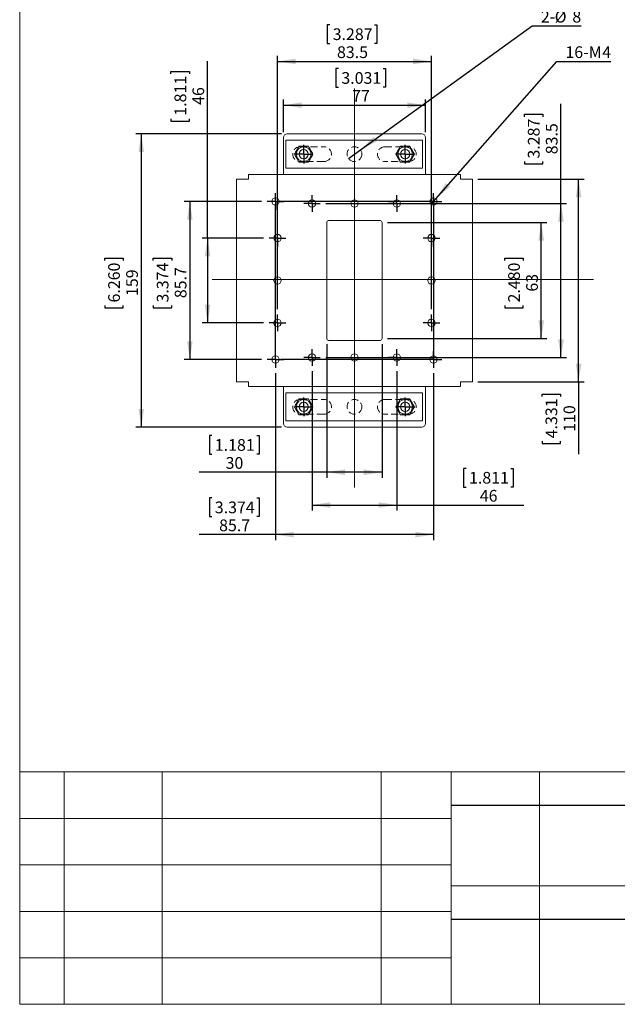
# Model space of a CAD drawing. Units: millimetres. Extents: x 21 to 201, y 9 to 287.
# Drawn here: x 21 to 129, y 9 to 187 of the extents above; entities that cross this region are included whole.
import ezdxf

# ---------------------------------------------------------------- set-up
doc = ezdxf.new("R2010")
doc.units = ezdxf.units.MM
doc.linetypes.add('HIDDEN', pattern=[1.905, 1.27, -0.635])
doc.layers.add('WAKU', color=7, linetype='Continuous')
doc.styles.add('SLDTEXTSTYLE2', font='TXT', dxfattribs={"width": 0.75, "bigfont": 'bigfont'})
doc.dimstyles.new('SLDDIMSTYLE0', dxfattribs={"dimtxt": 2.116667, "dimasz": 3.302, "dimexe": 0, "dimexo": 0.0625, "dimgap": 0.529167, "dimtad": 1, "dimlfac": 3, "dimrnd": 1e-09, "dimzin": 12, "dimdsep": 46, "dimtxsty": 'SLDTEXTSTYLE2', "dimsah": 1, "dimcen": 0.09, "dimadec": 0, "dimazin": 3, "dimtfac": 1, "dimtofl": 0, "dimtmove": 0, "dimatfit": 3, "dimfxl": 1, "dimfrac": 2, "dimtolj": 1, "dimtzin": 12, "dimarcsym": 0})
doc.dimstyles.new('SLDDIMSTYLE1', dxfattribs={"dimtxt": 2.116667, "dimasz": 3.302, "dimexe": 0, "dimexo": 0.0625, "dimgap": 0.529167, "dimtad": 1, "dimdec": 1, "dimlfac": 3, "dimrnd": 1e-09, "dimzin": 12, "dimdsep": 46, "dimtxsty": 'SLDTEXTSTYLE2', "dimsah": 1, "dimcen": 0.09, "dimadec": 0, "dimazin": 3, "dimtfac": 1, "dimtdec": 1, "dimtofl": 0, "dimtmove": 0, "dimatfit": 3, "dimfxl": 1, "dimfrac": 2, "dimtolj": 1, "dimtzin": 12, "dimarcsym": 0})
doc.dimstyles.new('SLDDIMSTYLE2', dxfattribs={"dimtxt": 2.116667, "dimasz": 3.302, "dimexe": 0, "dimexo": 0.0625, "dimgap": 0.529167, "dimtad": 1, "dimdec": 1, "dimlfac": 3, "dimrnd": 1e-09, "dimzin": 12, "dimdsep": 46, "dimtxsty": 'SLDTEXTSTYLE2', "dimsah": 1, "dimcen": 0.09, "dimadec": 0, "dimazin": 3, "dimtfac": 1, "dimtofl": 0, "dimtmove": 0, "dimatfit": 3, "dimfxl": 1, "dimfrac": 2, "dimtolj": 1, "dimtzin": 12, "dimarcsym": 0})
doc.dimstyles.new('SLDDIMSTYLE3', dxfattribs={"dimtxt": 2.116667, "dimasz": 3.302, "dimexe": 0, "dimexo": 0.0625, "dimgap": 0.529167, "dimtad": 0, "dimtih": 1, "dimtoh": 1, "dimlfac": 3, "dimrnd": 1e-09, "dimzin": 12, "dimdsep": 46, "dimtxsty": 'SLDTEXTSTYLE2', "dimblk1": 'NONE', "dimsah": 1, "dimcen": 0, "dimadec": 0, "dimazin": 3, "dimtfac": 1, "dimtmove": 0, "dimatfit": 3, "dimldrblk": 'NONE', "dimfxl": 1, "dimfrac": 2, "dimtolj": 1, "dimtzin": 12, "dimarcsym": 0})
doc.dimstyles.new('SLDDIMSTYLE4', dxfattribs={"dimtxt": 2.116667, "dimasz": 3.302, "dimexe": 0, "dimexo": 0.0625, "dimgap": 0.529167, "dimtad": 0, "dimtih": 1, "dimtoh": 1, "dimlfac": 3, "dimrnd": 1e-09, "dimzin": 12, "dimdsep": 46, "dimtxsty": 'SLDTEXTSTYLE2', "dimblk1": 'NONE', "dimsah": 1, "dimcen": 0, "dimadec": 0, "dimazin": 3, "dimtfac": 1, "dimtmove": 0, "dimatfit": 3, "dimldrblk": 'NONE', "dimfxl": 1, "dimfrac": 2, "dimtolj": 1, "dimtzin": 12, "dimarcsym": 0})

# ---------------------------------------------------------------- blocks, each defined once
blk = doc.blocks.new('_D')
at = {"layer": 'WAKU'}
for p, q in [((87.24, 150.16), (116.02, 150.16)), ((115.02, 129.16), (115.02, 150.16)), ((108.41, 143.25), (108.41, 143.68)), ((108.41, 143.68), (111.77, 143.68)), ((111.77, 143.68), (111.77, 143.25)), ((108.41, 135.15), (108.41, 134.72)), ((108.41, 134.72), (111.77, 134.72)), ((111.77, 134.72), (111.77, 135.15)), ((87.24, 129.16), (116.02, 129.16))]:
    blk.add_line(p, q, dxfattribs=at)
for points in [[(115.02, 150.16), (114.51, 146.86), (115.53, 146.86)], [(115.02, 129.16), (115.53, 132.46), (114.51, 132.46)]]:
    blk.add_solid(points, dxfattribs=at)
at = {"layer": 'WAKU', "char_height": 2.117, "attachment_point": 1, "rotation": 90, "style": 'SLDTEXTSTYLE2'}
for s, insert in [('2.480', (109.04, 135.68)), ('63', (112.29, 137.64))]:
    blk.add_mtext(s, dxfattribs=dict(at, insert=insert))
blk = doc.blocks.new('_D_1')
at = {"layer": 'WAKU'}
for p, q in [((76.24, 128.16), (76.24, 104.01)), ((86.24, 128.16), (86.24, 104.01)), ((55.46, 111.62), (55.03, 111.62)), ((55.03, 111.62), (55.03, 108.26)), ((63.57, 111.62), (64, 111.62)), ((64, 111.62), (64, 108.26)), ((55.03, 108.26), (55.46, 108.26)), ((64, 108.26), (63.57, 108.26)), ((76.24, 105.01), (53.15, 105.01)), ((86.24, 105.01), (76.24, 105.01))]:
    blk.add_line(p, q, dxfattribs=at)
for points in [[(76.24, 105.01), (79.55, 104.5), (79.55, 105.52)], [(86.24, 105.01), (82.94, 105.52), (82.94, 104.5)]]:
    blk.add_solid(points, dxfattribs=at)
at = {"layer": 'WAKU', "char_height": 2.117, "attachment_point": 1, "style": 'SLDTEXTSTYLE2'}
for s, insert in [('1.181', (56, 110.99)), ('30', (57.95, 107.74))]:
    blk.add_mtext(s, dxfattribs=dict(at, insert=insert))
blk = doc.blocks.new('_D_2')
at = {"layer": 'WAKU'}
for p, q in [((103.58, 157.99), (122.77, 157.99)), ((121.77, 121.33), (121.77, 157.99)), ((103.58, 121.33), (122.77, 121.33)), ((121.77, 121.33), (121.77, 108.28)), ((115.16, 118.7), (115.16, 119.13)), ((115.16, 119.13), (118.52, 119.13)), ((118.52, 119.13), (118.52, 118.7)), ((115.16, 110.59), (115.16, 110.17)), ((118.52, 110.17), (118.52, 110.59)), ((115.16, 110.17), (118.52, 110.17))]:
    blk.add_line(p, q, dxfattribs=at)
for points in [[(121.77, 157.99), (121.27, 154.69), (122.28, 154.69)], [(121.77, 121.33), (122.28, 124.63), (121.27, 124.63)]]:
    blk.add_solid(points, dxfattribs=at)
at = {"layer": 'WAKU', "char_height": 2.117, "attachment_point": 1, "rotation": 90, "style": 'SLDTEXTSTYLE2'}
for s, insert in [('4.331', (115.79, 111.13)), ('110', (119.05, 112.3))]:
    blk.add_mtext(s, dxfattribs=dict(at, insert=insert))
blk = doc.blocks.new('_D_3')
at = {"layer": 'WAKU'}
for p, q in [((68.08, 166.16), (41.71, 166.16)), ((42.71, 166.16), (42.71, 113.16)), ((36.09, 143.25), (36.09, 143.68)), ((36.09, 143.68), (39.45, 143.68)), ((39.45, 143.68), (39.45, 143.25)), ((36.09, 135.15), (36.09, 134.72)), ((36.09, 134.72), (39.45, 134.72)), ((39.45, 134.72), (39.45, 135.15)), ((68.08, 113.16), (41.71, 113.16))]:
    blk.add_line(p, q, dxfattribs=at)
for points in [[(42.71, 166.16), (42.2, 162.86), (43.21, 162.86)], [(42.71, 113.16), (43.21, 116.46), (42.2, 116.46)]]:
    blk.add_solid(points, dxfattribs=at)
at = {"layer": 'WAKU', "char_height": 2.117, "attachment_point": 1, "rotation": 90, "style": 'SLDTEXTSTYLE2'}
for s, insert in [('6.260', (36.73, 135.68)), ('159', (39.98, 136.85))]:
    blk.add_mtext(s, dxfattribs=dict(at, insert=insert))
blk = doc.blocks.new('_D_4')
at = {"layer": 'WAKU'}
for p, q in [((66.96, 122.88), (66.96, 92.73)), ((95.53, 122.88), (95.53, 92.73)), ((55.46, 100.35), (55.03, 100.35)), ((55.03, 100.35), (55.03, 96.98)), ((63.57, 100.35), (64, 100.35)), ((64, 100.35), (64, 96.98)), ((55.03, 96.98), (55.46, 96.98)), ((64, 96.98), (63.57, 96.98)), ((66.96, 93.73), (53.15, 93.73)), ((95.53, 93.73), (66.96, 93.73))]:
    blk.add_line(p, q, dxfattribs=at)
for points in [[(66.96, 93.73), (70.26, 93.22), (70.26, 94.24)], [(95.53, 93.73), (92.23, 94.24), (92.23, 93.22)]]:
    blk.add_solid(points, dxfattribs=at)
at = {"layer": 'WAKU', "char_height": 2.117, "attachment_point": 1, "style": 'SLDTEXTSTYLE2'}
for s, insert in [('3.374', (56, 99.71)), ('85.7', (56.78, 96.46))]:
    blk.add_mtext(s, dxfattribs=dict(at, insert=insert))
blk = doc.blocks.new('_D_5')
at = {"layer": 'WAKU'}
for p, q in [((73.58, 123.24), (73.58, 98.08)), ((88.91, 123.24), (88.91, 98.08)), ((101.42, 105.69), (100.99, 105.69)), ((100.99, 105.69), (100.99, 102.33)), ((109.53, 105.69), (109.96, 105.69)), ((109.96, 105.69), (109.96, 102.33)), ((100.99, 102.33), (101.42, 102.33)), ((109.96, 102.33), (109.53, 102.33)), ((73.58, 99.08), (88.91, 99.08)), ((88.91, 99.08), (111.84, 99.08))]:
    blk.add_line(p, q, dxfattribs=at)
for points in [[(73.58, 99.08), (76.88, 98.57), (76.88, 99.59)], [(88.91, 99.08), (85.61, 99.59), (85.61, 98.57)]]:
    blk.add_solid(points, dxfattribs=at)
at = {"layer": 'WAKU', "char_height": 2.117, "attachment_point": 1, "style": 'SLDTEXTSTYLE2'}
for s, insert in [('1.811', (101.96, 105.06)), ('46', (103.91, 101.81))]:
    blk.add_mtext(s, dxfattribs=dict(at, insert=insert))
blk = doc.blocks.new('_D_6')
at = {"layer": 'WAKU'}
for p, q in [((54.69, 147.33), (54.69, 179.32)), ((48.07, 177.01), (48.07, 177.44)), ((48.07, 177.44), (51.44, 177.44)), ((51.44, 177.44), (51.44, 177.01)), ((48.07, 168.9), (48.07, 168.47)), ((48.07, 168.47), (51.44, 168.47)), ((51.44, 168.47), (51.44, 168.9)), ((64.83, 147.33), (53.69, 147.33)), ((54.69, 147.33), (54.69, 131.99)), ((64.83, 131.99), (53.69, 131.99))]:
    blk.add_line(p, q, dxfattribs=at)
for points in [[(54.69, 147.33), (54.18, 144.02), (55.2, 144.02)], [(54.69, 131.99), (55.2, 135.29), (54.18, 135.29)]]:
    blk.add_solid(points, dxfattribs=at)
at = {"layer": 'WAKU', "char_height": 2.117, "attachment_point": 1, "rotation": 90, "style": 'SLDTEXTSTYLE2'}
for s, insert in [('1.811', (48.71, 169.44)), ('46', (51.96, 171.39))]:
    blk.add_mtext(s, dxfattribs=dict(at, insert=insert))
blk = doc.blocks.new('_D_7')
at = {"layer": 'WAKU'}
for p, q in [((64.46, 153.94), (50.49, 153.94)), ((51.49, 153.94), (51.49, 125.38)), ((44.87, 143.25), (44.87, 143.68)), ((44.87, 143.68), (48.23, 143.68)), ((48.23, 143.68), (48.23, 143.25)), ((44.87, 135.15), (44.87, 134.72)), ((44.87, 134.72), (48.23, 134.72)), ((48.23, 134.72), (48.23, 135.15)), ((64.46, 125.38), (50.49, 125.38))]:
    blk.add_line(p, q, dxfattribs=at)
for points in [[(51.49, 153.94), (50.98, 150.64), (51.99, 150.64)], [(51.49, 125.38), (51.99, 128.68), (50.98, 128.68)]]:
    blk.add_solid(points, dxfattribs=at)
at = {"layer": 'WAKU', "char_height": 2.117, "attachment_point": 1, "rotation": 90, "style": 'SLDTEXTSTYLE2'}
for s, insert in [('3.374', (45.51, 135.68)), ('85.7', (48.76, 136.46))]:
    blk.add_mtext(s, dxfattribs=dict(at, insert=insert))
blk = doc.blocks.new('_D_8')
at = {"layer": 'WAKU'}
for p, q in [((118.58, 153.58), (118.58, 171.57)), ((111.96, 169.26), (111.96, 169.69)), ((111.96, 169.69), (115.33, 169.69)), ((115.33, 169.69), (115.33, 169.26)), ((111.96, 161.15), (111.96, 160.72)), ((111.96, 160.72), (115.33, 160.72)), ((115.33, 160.72), (115.33, 161.15)), ((76.08, 153.58), (119.58, 153.58)), ((118.58, 125.74), (118.58, 153.58)), ((76.08, 125.74), (119.58, 125.74))]:
    blk.add_line(p, q, dxfattribs=at)
for points in [[(118.58, 153.58), (118.07, 150.27), (119.09, 150.27)], [(118.58, 125.74), (119.09, 129.04), (118.07, 129.04)]]:
    blk.add_solid(points, dxfattribs=at)
at = {"layer": 'WAKU', "char_height": 2.117, "attachment_point": 1, "rotation": 90, "style": 'SLDTEXTSTYLE2'}
for s, insert in [('3.287', (112.6, 161.69)), ('83.5', (115.85, 162.47))]:
    blk.add_mtext(s, dxfattribs=dict(at, insert=insert))
blk = doc.blocks.new('_D_9')
at = {"layer": 'WAKU'}
for p, q in [((76.77, 185.86), (76.34, 185.86)), ((76.34, 185.86), (76.34, 182.5)), ((84.88, 185.86), (85.31, 185.86)), ((85.31, 185.86), (85.31, 182.5)), ((76.34, 182.5), (76.77, 182.5)), ((85.31, 182.5), (84.88, 182.5)), ((67.33, 134.49), (67.33, 180.25)), ((95.16, 134.49), (95.16, 180.25)), ((67.33, 179.25), (95.16, 179.25))]:
    blk.add_line(p, q, dxfattribs=at)
for points in [[(67.33, 179.25), (70.63, 178.74), (70.63, 179.76)], [(95.16, 179.25), (91.86, 179.76), (91.86, 178.74)]]:
    blk.add_solid(points, dxfattribs=at)
at = {"layer": 'WAKU', "char_height": 2.117, "attachment_point": 1, "style": 'SLDTEXTSTYLE2'}
for s, insert in [('3.287', (77.31, 185.23)), ('83.5', (78.09, 181.98))]:
    blk.add_mtext(s, dxfattribs=dict(at, insert=insert))
blk = doc.blocks.new('_D_10')
at = {"layer": 'WAKU'}
for p, q in [((95.97, 154.44), (117.81, 179.25)), ((117.81, 179.25), (127.62, 179.25)), ((95.09, 153.44), (95.97, 154.44))]:
    blk.add_line(p, q, dxfattribs=at)
blk.add_solid([(95.97, 154.44), (98.53, 156.59), (97.77, 157.26)], dxfattribs=at)
at = {"layer": 'WAKU', "attachment_point": 1, "style": 'SLDTEXTSTYLE2'}
for s, insert, char_height in [('16-M', (119.39, 181.98), 2.117), ('4', (126.05, 181.98), 2.12)]:
    blk.add_mtext(s, dxfattribs=dict(at, insert=insert, char_height=char_height))
blk = doc.blocks.new('_NONE')
blk = doc.blocks.new('_D_11')
at = {"layer": 'WAKU'}
for p, q in [((78.34, 177.95), (77.91, 177.95)), ((77.91, 177.95), (77.91, 174.59)), ((86.45, 177.95), (86.88, 177.95)), ((86.88, 177.95), (86.88, 174.59)), ((77.91, 174.59), (78.34, 174.59)), ((86.88, 174.59), (86.45, 174.59)), ((68.41, 166.49), (68.41, 172.34)), ((68.41, 171.34), (94.08, 171.34)), ((94.08, 166.49), (94.08, 172.34))]:
    blk.add_line(p, q, dxfattribs=at)
for points in [[(68.41, 171.34), (71.71, 170.83), (71.71, 171.85)], [(94.08, 171.34), (90.78, 171.85), (90.78, 170.83)]]:
    blk.add_solid(points, dxfattribs=at)
at = {"layer": 'WAKU', "char_height": 2.117, "attachment_point": 1, "style": 'SLDTEXTSTYLE2'}
for s, insert in [('3.031', (78.88, 177.32)), ('77', (80.83, 174.07))]:
    blk.add_mtext(s, dxfattribs=dict(at, insert=insert))
blk = doc.blocks.new('_D_12')
at = {"layer": 'WAKU'}
for p, q in [((82.33, 163.27), (113.36, 185.68)), ((113.36, 185.68), (122.21, 185.68)), ((80.16, 161.71), (82.33, 163.27))]:
    blk.add_line(p, q, dxfattribs=at)
blk.add_solid([(82.33, 163.27), (85.3, 164.79), (84.71, 165.62)], dxfattribs=at)
at = {"layer": 'WAKU', "attachment_point": 1, "style": 'SLDTEXTSTYLE2'}
for s, insert, char_height in [('2-', (114.95, 188.4), 2.117), ('%%c', (117.45, 188.4), 2.117), ('8', (120.64, 188.4), 2.12)]:
    blk.add_mtext(s, dxfattribs=dict(at, insert=insert, char_height=char_height))
blk = doc.blocks.new('SW_CENTERMARKSYMBOL_0')
at = {"layer": 'WAKU', "color": 0}
for p, q in [((-0.83, 0), (-1.67, 0)), ((0, 0), (-0.83, 0)), ((0, 0), (-0.83, 0)), ((0, 0), (-0.83, 0)), ((0, 0), (-0.83, 0)), ((0, 0), (-0.83, 0)), ((0, 0), (-0.83, 0)), ((0, 0), (-0.83, 0)), ((0, 0), (-0.83, 0)), ((0, 0), (-0.83, 0)), ((0, 0), (-0.83, 0)), ((0, 0), (-0.83, 0)), ((0, 0), (-0.83, 0)), ((0, 0.83), (0, 1.67)), ((0, 0), (0, 0.83)), ((0, 0), (0, 0.83)), ((0, 0), (0, 0.83)), ((0, 0), (0, 0.83)), ((0, 0), (0, 0.83)), ((0, 0), (0, 0.83)), ((0, 0), (0, 0.83)), ((0, 0), (0, 0.83)), ((0, 0), (0, 0.83)), ((0, 0), (0, 0.83)), ((0, 0), (0, 0.83)), ((0, 0), (0, 0.83)), ((0, 0), (0, -0.83)), ((0, 0), (0.83, 0)), ((0, 0), (0, -0.83)), ((0, 0), (0.83, 0)), ((0, 0), (0, -0.83)), ((0, 0), (0.83, 0)), ((0, 0), (0, -0.83)), ((0, 0), (0.83, 0)), ((0, 0), (0, -0.83)), ((0, 0), (0.83, 0)), ((0, 0), (0, -0.83)), ((0, 0), (0.83, 0)), ((0, 0), (0, -0.83)), ((0, 0), (0.83, 0)), ((0, 0), (0, -0.83)), ((0, 0), (0.83, 0)), ((0, 0), (0, -0.83)), ((0, 0), (0.83, 0)), ((0, 0), (0, -0.83)), ((0, 0), (0.83, 0)), ((0, 0), (0, -0.83)), ((0, 0), (0.83, 0)), ((0, 0), (0, -0.83)), ((0, 0), (0.83, 0)), ((0.83, 0), (1.67, 0)), ((0, -0.83), (0, -1.67))]:
    blk.add_line(p, q, dxfattribs=at)
blk = doc.blocks.new('SW_CENTERMARKSYMBOL_1')
at = {"layer": 'WAKU', "color": 0}
for p, q in [((-0.83, 0), (-1.67, 0)), ((0, 0), (-0.83, 0)), ((0, 0), (-0.83, 0)), ((0, 0), (-0.83, 0)), ((0, 0), (-0.83, 0)), ((0, 0), (-0.83, 0)), ((0, 0), (-0.83, 0)), ((0, 0), (-0.83, 0)), ((0, 0), (-0.83, 0)), ((0, 0), (-0.83, 0)), ((0, 0), (-0.83, 0)), ((0, 0), (-0.83, 0)), ((0, 0), (-0.83, 0)), ((0, 0.83), (0, 1.67)), ((0, 0), (0, 0.83)), ((0, 0), (0, 0.83)), ((0, 0), (0, 0.83)), ((0, 0), (0, 0.83)), ((0, 0), (0, 0.83)), ((0, 0), (0, 0.83)), ((0, 0), (0, 0.83)), ((0, 0), (0, 0.83)), ((0, 0), (0, 0.83)), ((0, 0), (0, 0.83)), ((0, 0), (0, 0.83)), ((0, 0), (0, 0.83)), ((0, 0), (0, -0.83)), ((0, 0), (0.83, 0)), ((0, 0), (0, -0.83)), ((0, 0), (0.83, 0)), ((0, 0), (0, -0.83)), ((0, 0), (0.83, 0)), ((0, 0), (0, -0.83)), ((0, 0), (0.83, 0)), ((0, 0), (0, -0.83)), ((0, 0), (0.83, 0)), ((0, 0), (0, -0.83)), ((0, 0), (0.83, 0)), ((0, 0), (0, -0.83)), ((0, 0), (0.83, 0)), ((0, 0), (0, -0.83)), ((0, 0), (0.83, 0)), ((0, 0), (0, -0.83)), ((0, 0), (0.83, 0)), ((0, 0), (0, -0.83)), ((0, 0), (0.83, 0)), ((0, 0), (0, -0.83)), ((0, 0), (0.83, 0)), ((0, 0), (0, -0.83)), ((0, 0), (0.83, 0)), ((0.83, 0), (1.67, 0)), ((0, -0.83), (0, -1.67))]:
    blk.add_line(p, q, dxfattribs=at)
blk = doc.blocks.new('SW_CENTERMARKSYMBOL_2')
at = {"layer": 'WAKU', "color": 0}
for p, q in [((-0.83, 0), (-1.67, 0)), ((0, 0), (-0.83, 0)), ((0, 0), (-0.83, 0)), ((0, 0), (-0.83, 0)), ((0, 0), (-0.83, 0)), ((0, 0), (-0.83, 0)), ((0, 0), (-0.83, 0)), ((0, 0), (-0.83, 0)), ((0, 0), (-0.83, 0)), ((0, 0), (-0.83, 0)), ((0, 0), (-0.83, 0)), ((0, 0), (-0.83, 0)), ((0, 0), (-0.83, 0)), ((0, 0.83), (0, 1.67)), ((0, 0), (0, 0.83)), ((0, 0), (0, 0.83)), ((0, 0), (0, 0.83)), ((0, 0), (0, 0.83)), ((0, 0), (0, 0.83)), ((0, 0), (0, 0.83)), ((0, 0), (0, 0.83)), ((0, 0), (0, 0.83)), ((0, 0), (0, 0.83)), ((0, 0), (0, 0.83)), ((0, 0), (0, 0.83)), ((0, 0), (0, 0.83)), ((0, 0), (0, -0.83)), ((0, 0), (0.83, 0)), ((0, 0), (0, -0.83)), ((0, 0), (0.83, 0)), ((0, 0), (0, -0.83)), ((0, 0), (0.83, 0)), ((0, 0), (0, -0.83)), ((0, 0), (0.83, 0)), ((0, 0), (0, -0.83)), ((0, 0), (0.83, 0)), ((0, 0), (0, -0.83)), ((0, 0), (0.83, 0)), ((0, 0), (0, -0.83)), ((0, 0), (0.83, 0)), ((0, 0), (0, -0.83)), ((0, 0), (0.83, 0)), ((0, 0), (0, -0.83)), ((0, 0), (0.83, 0)), ((0, 0), (0, -0.83)), ((0, 0), (0.83, 0)), ((0, 0), (0, -0.83)), ((0, 0), (0.83, 0)), ((0, 0), (0, -0.83)), ((0, 0), (0.83, 0)), ((0.83, 0), (1.67, 0)), ((0, -0.83), (0, -1.67))]:
    blk.add_line(p, q, dxfattribs=at)
blk = doc.blocks.new('SW_CENTERMARKSYMBOL_3')
at = {"layer": 'WAKU', "color": 0}
for p, q in [((-0.83, 0), (-1.5, 0)), ((0, 0), (-0.83, 0)), ((0, 0.83), (0, 1.5)), ((0, 0), (0, 0.83)), ((0, 0), (0, -0.83)), ((0, 0), (0.83, 0)), ((0.83, 0), (1.5, 0)), ((0, -0.83), (0, -1.5))]:
    blk.add_line(p, q, dxfattribs=at)
blk = doc.blocks.new('SW_CENTERMARKSYMBOL_4')
at = {"layer": 'WAKU', "color": 0}
for p, q in [((-0.83, 0), (-1.5, 0)), ((0, 0), (-0.83, 0)), ((0, 0.83), (0, 1.5)), ((0, 0), (0, 0.83)), ((0, 0), (0, -0.83)), ((0, 0), (0.83, 0)), ((0.83, 0), (1.5, 0)), ((0, -0.83), (0, -1.5))]:
    blk.add_line(p, q, dxfattribs=at)
blk = doc.blocks.new('SW_CENTERMARKSYMBOL_5')
at = {"layer": 'WAKU', "color": 0}
for p, q in [((-0.83, 0), (-27.59, 0)), ((0, 0), (-0.83, 0)), ((0, 0.83), (0, 1.5)), ((0, 0), (0, 0.83)), ((0, 0), (0, -0.83)), ((0, 0), (0.83, 0)), ((0.83, 0), (1.5, 0)), ((0, -0.83), (0, -1.5))]:
    blk.add_line(p, q, dxfattribs=at)
blk = doc.blocks.new('SW_CENTERMARKSYMBOL_6')
at = {"layer": 'WAKU', "color": 0}
for p, q in [((0, 0.83), (0, 28.05)), ((-0.83, 0), (-1.5, 0)), ((0, 0), (-0.83, 0)), ((0, 0), (0, 0.83)), ((0, 0), (0, -0.83)), ((0, 0), (0.83, 0)), ((0.83, 0), (1.5, 0)), ((0, -0.83), (0, -1.5))]:
    blk.add_line(p, q, dxfattribs=at)
blk = doc.blocks.new('SW_CENTERMARKSYMBOL_7')
at = {"layer": 'WAKU', "color": 0}
for p, q in [((-0.83, 0), (-1.5, 0)), ((0, 0), (-0.83, 0)), ((0, 0.83), (0, 1.5)), ((0, 0), (0, 0.83)), ((0, 0), (0, -0.83)), ((0, 0), (0.83, 0)), ((0.83, 0), (1.5, 0)), ((0, -0.83), (0, -1.5))]:
    blk.add_line(p, q, dxfattribs=at)
blk = doc.blocks.new('SW_CENTERMARKSYMBOL_8')
at = {"layer": 'WAKU', "color": 0}
for p, q in [((-0.83, 0), (-1.5, 0)), ((0, 0), (-0.83, 0)), ((0, 0.83), (0, 1.5)), ((0, 0), (0, 0.83)), ((0, 0), (0, -0.83)), ((0, 0), (0.83, 0)), ((0.83, 0), (1.5, 0)), ((0, -0.83), (0, -1.5))]:
    blk.add_line(p, q, dxfattribs=at)
blk = doc.blocks.new('SW_CENTERMARKSYMBOL_9')
at = {"layer": 'WAKU', "color": 0}
for p, q in [((-0.83, 0), (-1.5, 0)), ((0, 0), (-0.83, 0)), ((0, 0.83), (0, 1.5)), ((0, 0), (0, 0.83)), ((0, 0), (0, -0.83)), ((0, 0), (0.83, 0)), ((0.83, 0), (1.5, 0)), ((0, -0.83), (0, -1.5))]:
    blk.add_line(p, q, dxfattribs=at)
blk = doc.blocks.new('SW_CENTERMARKSYMBOL_10')
at = {"layer": 'WAKU', "color": 0}
for p, q in [((-0.83, 0), (-28.18, 0)), ((0, 0), (-0.83, 0)), ((0, 0.83), (0, 1.5)), ((0, 0), (0, 0.83)), ((0, 0), (0, -0.83)), ((0, 0), (0.83, 0)), ((0.83, 0), (1.5, 0)), ((0, -0.83), (0, -28.97))]:
    blk.add_line(p, q, dxfattribs=at)
blk = doc.blocks.new('SW_CENTERMARKSYMBOL_11')
at = {"layer": 'WAKU', "color": 0}
for p, q in [((-0.83, 0), (-1.5, 0)), ((0, 0), (-0.83, 0)), ((0, 0.83), (0, 1.5)), ((0, 0), (0, 0.83)), ((0, 0), (0, -0.83)), ((0, 0), (0.83, 0)), ((0.83, 0), (1.5, 0)), ((0, -0.83), (0, -1.5))]:
    blk.add_line(p, q, dxfattribs=at)
blk = doc.blocks.new('SW_CENTERMARKSYMBOL_12')
at = {"layer": 'WAKU', "color": 0}
for p, q in [((-0.83, 0), (-1.5, 0)), ((0, 0), (-0.83, 0)), ((0, 0.83), (0, 1.5)), ((0, 0), (0, 0.83)), ((0, 0), (0, -0.83)), ((0, 0), (0.83, 0)), ((0.83, 0), (1.5, 0)), ((0, -0.83), (0, -1.5))]:
    blk.add_line(p, q, dxfattribs=at)
blk = doc.blocks.new('SW_CENTERMARKSYMBOL_13')
at = {"layer": 'WAKU', "color": 0}
for p, q in [((-0.83, 0), (-1.5, 0)), ((0, 0), (-0.83, 0)), ((0, 0.83), (0, 1.5)), ((0, 0), (0, 0.83)), ((0, 0), (0, -0.83)), ((0, 0), (0.83, 0)), ((0.83, 0), (1.5, 0)), ((0, -0.83), (0, -1.5))]:
    blk.add_line(p, q, dxfattribs=at)
blk = doc.blocks.new('SW_CENTERMARKSYMBOL_14')
at = {"layer": 'WAKU', "color": 0}
for p, q in [((-0.83, 0), (-1.67, 0)), ((0, 0), (-0.83, 0)), ((0, 0), (-0.83, 0)), ((0, 0), (-0.83, 0)), ((0, 0), (-0.83, 0)), ((0, 0), (-0.83, 0)), ((0, 0), (-0.83, 0)), ((0, 0), (-0.83, 0)), ((0, 0), (-0.83, 0)), ((0, 0), (-0.83, 0)), ((0, 0), (-0.83, 0)), ((0, 0), (-0.83, 0)), ((0, 0), (-0.83, 0)), ((0, 0.83), (0, 1.67)), ((0, 0), (0, 0.83)), ((0, 0), (0, 0.83)), ((0, 0), (0, 0.83)), ((0, 0), (0, 0.83)), ((0, 0), (0, 0.83)), ((0, 0), (0, 0.83)), ((0, 0), (0, 0.83)), ((0, 0), (0, 0.83)), ((0, 0), (0, 0.83)), ((0, 0), (0, 0.83)), ((0, 0), (0, 0.83)), ((0, 0), (0, 0.83)), ((0, 0), (0, -0.83)), ((0, 0), (0.83, 0)), ((0, 0), (0, -0.83)), ((0, 0), (0.83, 0)), ((0, 0), (0, -0.83)), ((0, 0), (0.83, 0)), ((0, 0), (0, -0.83)), ((0, 0), (0.83, 0)), ((0, 0), (0, -0.83)), ((0, 0), (0.83, 0)), ((0, 0), (0, -0.83)), ((0, 0), (0.83, 0)), ((0, 0), (0, -0.83)), ((0, 0), (0.83, 0)), ((0, 0), (0, -0.83)), ((0, 0), (0.83, 0)), ((0, 0), (0, -0.83)), ((0, 0), (0.83, 0)), ((0, 0), (0, -0.83)), ((0, 0), (0.83, 0)), ((0, 0), (0, -0.83)), ((0, 0), (0.83, 0)), ((0, 0), (0, -0.83)), ((0, 0), (0.83, 0)), ((0.83, 0), (1.67, 0)), ((0, -0.83), (0, -1.67))]:
    blk.add_line(p, q, dxfattribs=at)
blk = doc.blocks.new('SW_CENTERMARKSYMBOL_15')
at = {"layer": 'WAKU', "color": 0}
for p, q in [((-0.83, 0), (-1.5, 0)), ((0, 0), (-0.83, 0)), ((0, 0.83), (0, 1.5)), ((0, 0), (0, 0.83)), ((0, 0), (0, -0.83)), ((0, 0), (0.83, 0)), ((0.83, 0), (1.5, 0)), ((0, -0.83), (0, -1.5))]:
    blk.add_line(p, q, dxfattribs=at)

msp = doc.modelspace()

# ---------------------------------------------------------------- linework, layer by layer
at = {"color": 7, "linetype": 'Continuous', "lineweight": 15}
for p, q in [((69.078163, 166.158735), (93.411496, 166.158735)), ((68.411496, 165.492069), (68.411496, 158.992069)), ((93.565661, 165.044873), (68.834545, 165.044873)), ((68.834545, 165.044873), (68.834545, 159.939266)), ((93.565661, 159.939266), (93.565661, 165.044873)), ((94.078163, 165.492069), (94.078163, 158.992069)), ((62.078162, 158.825403), (100.411496, 158.825403)), ((62.078162, 158.325403), (62.078162, 158.825403)), ((68.411496, 158.825403), (68.411496, 158.992069)), ((68.834545, 159.939266), (93.565661, 159.939266)), ((94.078163, 158.992069), (94.078163, 158.825403)), ((100.411496, 158.825403), (100.411496, 158.325403)), ((59.910598, 157.992069), (59.910598, 121.325403)), ((61.243932, 157.992069), (59.910598, 157.992069)), ((62.078162, 157.992069), (61.243932, 157.992069)), ((62.078162, 158.325403), (62.078162, 157.992069)), ((100.411496, 158.325403), (100.411496, 157.992069)), ((101.245727, 157.992069), (100.411496, 157.992069)), ((102.57906, 157.992069), (101.245727, 157.992069)), ((102.57906, 121.325403), (102.57906, 157.992069)), ((66.370747, 153.633102), (66.370747, 154.251036)), ((96.118911, 153.633102), (96.118911, 154.251036)), ((76.244829, 150.158736), (76.244829, 129.158736)), ((85.911496, 150.492069), (76.578163, 150.492069)), ((86.244829, 129.158736), (86.244829, 150.158736)), ((76.578163, 128.825403), (85.911496, 128.825403)), ((66.370747, 125.066436), (66.370747, 125.68437)), ((96.118911, 125.066436), (96.118911, 125.68437)), ((61.243932, 121.325403), (59.910598, 121.325403)), ((62.078162, 121.325403), (61.243932, 121.325403)), ((62.078162, 120.992069), (62.078162, 121.325403)), ((101.245727, 121.325403), (100.411496, 121.325403)), ((100.411496, 120.992069), (100.411496, 121.325403)), ((102.57906, 121.325403), (101.245727, 121.325403)), ((62.078162, 120.492069), (62.078162, 120.992069)), ((100.411496, 120.492069), (62.078162, 120.492069)), ((68.411496, 120.325403), (68.411496, 120.492069)), ((68.411496, 113.825402), (68.411496, 120.325403)), ((68.834545, 114.272599), (68.834545, 119.378206)), ((68.834545, 119.378206), (93.565661, 119.378206)), ((93.565661, 119.378206), (93.565661, 114.272599)), ((94.078163, 120.492069), (94.078163, 120.325403)), ((94.078163, 113.825402), (94.078163, 120.325403)), ((100.411496, 120.992069), (100.411496, 120.492069)), ((93.565661, 114.272599), (68.834545, 114.272599)), ((69.078163, 113.158737), (93.411496, 113.158737))]:
    msp.add_line(p, q, dxfattribs=at)
for centre, radius in [((72.078163, 162.492069), 1.333333), ((90.411496, 162.492069), 1.333333), ((72.078163, 162.492069), 0.833333), ((90.411496, 162.492069), 0.833333), ((66.961496, 153.942069), 0.666667), ((73.578163, 153.575402), 0.666667), ((81.244829, 153.575402), 0.666667), ((88.911496, 153.575402), 0.666667), ((95.528163, 153.942069), 0.666667), ((67.328163, 147.325402), 0.666667), ((95.161496, 147.325402), 0.666667), ((67.328163, 139.658736), 0.666667), ((95.161496, 139.658736), 0.666667), ((67.328163, 131.992069), 0.666667), ((95.161496, 131.992069), 0.666667), ((73.578163, 125.742069), 0.666667), ((81.244829, 125.742069), 0.666667), ((88.911496, 125.742069), 0.666667), ((66.961496, 125.375402), 0.666667), ((95.528163, 125.375402), 0.666667), ((72.078163, 116.825402), 1.333333), ((72.078163, 116.825402), 0.833333), ((90.411496, 116.825402), 1.333333), ((90.411496, 116.825402), 0.833333)]:
    msp.add_circle(centre, radius, dxfattribs=at)
for centre, radius, start, end in [((69.078163, 165.492069), 0.666667, 90, 180), ((93.411496, 165.492069), 0.666667, 0, 90), ((76.578163, 150.158736), 0.333333, 90, 180), ((85.911496, 150.158736), 0.333333, 0, 90), ((76.578163, 129.158736), 0.333333, 180, 270), ((85.911496, 129.158736), 0.333333, 270, 0), ((69.078163, 113.825402), 0.666667, 180, 270), ((93.411496, 113.825402), 0.666667, 270, 0)]:
    msp.add_arc(centre, radius, start, end, dxfattribs=at)
for points, knots in [([(71.244829, 163.935445), (71.108762, 163.699769), (70.970656, 163.460562), (70.75811, 163.092422), (70.687333, 162.969833), (70.548302, 162.729025), (70.479615, 162.610054), (70.411496, 162.492069)], [0, 0, 0, 0, 0.5, 0.5, 0.75, 0.75, 1, 1, 1, 1]), ([(72.911496, 163.935445), (72.775909, 163.935445), (72.637054, 163.935445), (72.358731, 163.935445), (72.218781, 163.935445), (71.937034, 163.935445), (71.794252, 163.935445), (71.516005, 163.935445), (71.379536, 163.935445), (71.244829, 163.935445)], [0, 0, 0, 0, 0.25, 0.25, 0.5, 0.5, 0.75, 0.75, 1, 1, 1, 1]), ([(73.744829, 162.492069), (73.608762, 162.727745), (73.470656, 162.966951), (73.25811, 163.335092), (73.187333, 163.457681), (73.048302, 163.698489), (72.979615, 163.81746), (72.911496, 163.935445)], [0, 0, 0, 0, 0.5, 0.5, 0.75, 0.75, 1, 1, 1, 1]), ([(88.744829, 162.492069), (88.880897, 162.727745), (89.019003, 162.966951), (89.231549, 163.335092), (89.302325, 163.457681), (89.441356, 163.698489), (89.510044, 163.81746), (89.578163, 163.935445)], [0, 0, 0, 0, 0.5, 0.5, 0.75, 0.75, 1, 1, 1, 1]), ([(89.578163, 163.935445), (89.713749, 163.935445), (89.852604, 163.935445), (90.130928, 163.935445), (90.270878, 163.935445), (90.552625, 163.935445), (90.695407, 163.935445), (90.973654, 163.935445), (91.110123, 163.935445), (91.244829, 163.935445)], [0, 0, 0, 0, 0.25, 0.25, 0.5, 0.5, 0.75, 0.75, 1, 1, 1, 1]), ([(91.244829, 163.935445), (91.380897, 163.699769), (91.519003, 163.460562), (91.731549, 163.092422), (91.802325, 162.969833), (91.941356, 162.729025), (92.010044, 162.610054), (92.078163, 162.492069)], [0, 0, 0, 0, 0.5, 0.5, 0.75, 0.75, 1, 1, 1, 1]), ([(70.411496, 162.492069), (70.547563, 162.256393), (70.685669, 162.017187), (70.898215, 161.649046), (70.968992, 161.526458), (71.108023, 161.285649), (71.176711, 161.166678), (71.244829, 161.048693)], [0, 0, 0, 0, 0.5, 0.5, 0.75, 0.75, 1, 1, 1, 1]), ([(72.911496, 161.048693), (73.047563, 161.284369), (73.185669, 161.523576), (73.398215, 161.891716), (73.468992, 162.014305), (73.608023, 162.255114), (73.676711, 162.374084), (73.744829, 162.492069)], [0, 0, 0, 0, 0.5, 0.5, 0.75, 0.75, 1, 1, 1, 1]), ([(89.578163, 161.048693), (89.442095, 161.284369), (89.303989, 161.523576), (89.091443, 161.891716), (89.020667, 162.014305), (88.881636, 162.255114), (88.812948, 162.374084), (88.744829, 162.492069)], [0, 0, 0, 0, 0.5, 0.5, 0.75, 0.75, 1, 1, 1, 1]), ([(92.078163, 162.492069), (91.942095, 162.256393), (91.803989, 162.017187), (91.591443, 161.649046), (91.520667, 161.526458), (91.381636, 161.285649), (91.312948, 161.166678), (91.244829, 161.048693)], [0, 0, 0, 0, 0.5, 0.5, 0.75, 0.75, 1, 1, 1, 1]), ([(72.911496, 161.048693), (72.775909, 161.048693), (72.637054, 161.048693), (72.358731, 161.048693), (72.218781, 161.048693), (71.937034, 161.048693), (71.794252, 161.048693), (71.516005, 161.048693), (71.379536, 161.048693), (71.244829, 161.048693)], [0, 0, 0, 0, 0.25, 0.25, 0.5, 0.5, 0.75, 0.75, 1, 1, 1, 1]), ([(89.578163, 161.048693), (89.713749, 161.048693), (89.852604, 161.048693), (90.130928, 161.048693), (90.270878, 161.048693), (90.552625, 161.048693), (90.695407, 161.048693), (90.973654, 161.048693), (91.110123, 161.048693), (91.244829, 161.048693)], [0, 0, 0, 0, 0.25, 0.25, 0.5, 0.5, 0.75, 0.75, 1, 1, 1, 1]), ([(70.411496, 116.825402), (70.547563, 117.061078), (70.685669, 117.300285), (70.898215, 117.668425), (70.968992, 117.791014), (71.108023, 118.031823), (71.176711, 118.150793), (71.244829, 118.268778)], [0, 0, 0, 0, 0.5, 0.5, 0.75, 0.75, 1, 1, 1, 1]), ([(72.911496, 118.268778), (72.775909, 118.268778), (72.637054, 118.268778), (72.358731, 118.268778), (72.218781, 118.268778), (71.937034, 118.268778), (71.794252, 118.268778), (71.516005, 118.268778), (71.379536, 118.268778), (71.244829, 118.268778)], [0, 0, 0, 0, 0.25, 0.25, 0.5, 0.5, 0.75, 0.75, 1, 1, 1, 1]), ([(72.911496, 118.268778), (73.047563, 118.033102), (73.185669, 117.793896), (73.398215, 117.425755), (73.468992, 117.303167), (73.608023, 117.062358), (73.676711, 116.943387), (73.744829, 116.825402)], [0, 0, 0, 0, 0.5, 0.5, 0.75, 0.75, 1, 1, 1, 1]), ([(89.578163, 118.268778), (89.442095, 118.033102), (89.303989, 117.793896), (89.091443, 117.425755), (89.020667, 117.303167), (88.881636, 117.062358), (88.812948, 116.943387), (88.744829, 116.825402)], [0, 0, 0, 0, 0.5, 0.5, 0.75, 0.75, 1, 1, 1, 1]), ([(89.578163, 118.268778), (89.713749, 118.268778), (89.852604, 118.268778), (90.130928, 118.268778), (90.270878, 118.268778), (90.552625, 118.268778), (90.695407, 118.268778), (90.973654, 118.268778), (91.110123, 118.268778), (91.244829, 118.268778)], [0, 0, 0, 0, 0.25, 0.25, 0.5, 0.5, 0.75, 0.75, 1, 1, 1, 1]), ([(92.078163, 116.825402), (91.942095, 117.061078), (91.803989, 117.300285), (91.591443, 117.668425), (91.520667, 117.791014), (91.381636, 118.031823), (91.312948, 118.150793), (91.244829, 118.268778)], [0, 0, 0, 0, 0.5, 0.5, 0.75, 0.75, 1, 1, 1, 1]), ([(71.244829, 115.382027), (71.108762, 115.617702), (70.970656, 115.856909), (70.75811, 116.22505), (70.687333, 116.347638), (70.548302, 116.588447), (70.479615, 116.707418), (70.411496, 116.825402)], [0, 0, 0, 0, 0.5, 0.5, 0.75, 0.75, 1, 1, 1, 1]), ([(73.744829, 116.825402), (73.608762, 116.589727), (73.470656, 116.35052), (73.25811, 115.98238), (73.187333, 115.859791), (73.048302, 115.618982), (72.979615, 115.500011), (72.911496, 115.382027)], [0, 0, 0, 0, 0.5, 0.5, 0.75, 0.75, 1, 1, 1, 1]), ([(88.744829, 116.825402), (88.880897, 116.589727), (89.019003, 116.35052), (89.231549, 115.98238), (89.302325, 115.859791), (89.441356, 115.618982), (89.510044, 115.500011), (89.578163, 115.382027)], [0, 0, 0, 0, 0.5, 0.5, 0.75, 0.75, 1, 1, 1, 1]), ([(91.244829, 115.382027), (91.380897, 115.617702), (91.519003, 115.856909), (91.731549, 116.22505), (91.802325, 116.347638), (91.941356, 116.588447), (92.010044, 116.707418), (92.078163, 116.825402)], [0, 0, 0, 0, 0.5, 0.5, 0.75, 0.75, 1, 1, 1, 1]), ([(72.911496, 115.382027), (72.775909, 115.382027), (72.637054, 115.382027), (72.358731, 115.382027), (72.218781, 115.382027), (71.937034, 115.382027), (71.794252, 115.382027), (71.516005, 115.382027), (71.379536, 115.382027), (71.244829, 115.382027)], [0, 0, 0, 0, 0.25, 0.25, 0.5, 0.5, 0.75, 0.75, 1, 1, 1, 1]), ([(89.578163, 115.382027), (89.713749, 115.382027), (89.852604, 115.382027), (90.130928, 115.382027), (90.270878, 115.382027), (90.552625, 115.382027), (90.695407, 115.382027), (90.973654, 115.382027), (91.110123, 115.382027), (91.244829, 115.382027)], [0, 0, 0, 0, 0.25, 0.25, 0.5, 0.5, 0.75, 0.75, 1, 1, 1, 1])]:
    msp.add_open_spline(points, degree=3, knots=knots, dxfattribs=at)
at = {"layer": 'WAKU', "lineweight": 15}
for p, q in [((20.724266, 286.83829), (20.724266, 8.83829)), ((20.724266, 50.83829), (200.724266, 50.83829)), ((28.771084, 50.83829), (28.771084, 8.83829)), ((46.493896, 50.83829), (46.493896, 8.83829)), ((86.064657, 50.83829), (86.064657, 8.83829)), ((98.724266, 50.83829), (98.724266, 8.83829)), ((114.724266, 50.83829), (114.724266, 8.83829)), ((98.724266, 30.23829), (200.724266, 30.23829)), ((20.724266, 8.83829), (200.724266, 8.83829))]:
    msp.add_line(p, q, dxfattribs=at)
at = {"layer": 'WAKU', "lineweight": 0}
for p, q in [((81.244829, 174.33179), (81.244829, 102.223467)), ((55.540793, 139.862427), (124.479519, 139.862427))]:
    msp.add_line(p, q, dxfattribs=at)
at = {"layer": 'WAKU', "linetype": 'HIDDEN', "lineweight": 0}
for p, q in [((71.411496, 163.825402), (75.744829, 163.825402)), ((86.744829, 163.825402), (91.078163, 163.825402)), ((75.744829, 161.158736), (71.411496, 161.158736)), ((91.078163, 161.158736), (86.744829, 161.158736)), ((71.411496, 118.158736), (75.744829, 118.158736)), ((86.744829, 118.158736), (91.078163, 118.158736)), ((75.744829, 115.492069), (71.411496, 115.492069)), ((91.078163, 115.492069), (86.744829, 115.492069))]:
    msp.add_line(p, q, dxfattribs=at)
at = {"layer": 'WAKU'}
for p, q in [((98.724266, 44.83829), (130.724266, 44.83829)), ((98.724266, 24.23829), (146.724266, 24.23829))]:
    msp.add_line(p, q, dxfattribs=at)
at = {"layer": 'WAKU', "color": 7, "lineweight": 15}
for p, q in [((20.724266, 42.43829), (98.724266, 42.43829)), ((20.724266, 34.03829), (98.724266, 34.03829)), ((20.724266, 25.63829), (98.724266, 25.63829)), ((20.724266, 17.23829), (98.724266, 17.23829))]:
    msp.add_line(p, q, dxfattribs=at)
at = {"layer": 'WAKU', "linetype": 'HIDDEN', "lineweight": 0}
for centre in [(81.244829, 162.492069), (81.244829, 116.825402)]:
    msp.add_circle(centre, 1.333333, dxfattribs=at)
for centre, start, end in [((71.411496, 162.492069), 90, 270), ((75.744829, 162.492069), 270, 90), ((86.744829, 162.492069), 90, 270), ((91.078163, 162.492069), 270, 90), ((71.411496, 116.825402), 90, 270), ((75.744829, 116.825402), 270, 90), ((86.744829, 116.825402), 90, 270), ((91.078163, 116.825402), 270, 90)]:
    msp.add_arc(centre, 1.333333, start, end, dxfattribs=at)

# ---------------------------------------------------------------- block references
at = {"layer": 'WAKU'}
for name, p in [('SW_CENTERMARKSYMBOL_1', (72.078163, 162.492069)), ('SW_CENTERMARKSYMBOL_2', (90.411496, 162.492069)), ('SW_CENTERMARKSYMBOL_9', (66.961496, 153.942069)), ('SW_CENTERMARKSYMBOL_10', (95.528163, 153.942069)), ('SW_CENTERMARKSYMBOL_11', (73.578163, 153.575402)), ('SW_CENTERMARKSYMBOL_15', (88.911496, 153.575402)), ('SW_CENTERMARKSYMBOL_6', (66.961496, 125.375402)), ('SW_CENTERMARKSYMBOL_8', (67.328163, 147.325402)), ('SW_CENTERMARKSYMBOL_12', (95.161496, 147.325402)), ('SW_CENTERMARKSYMBOL_7', (67.328163, 131.992069)), ('SW_CENTERMARKSYMBOL_13', (95.161496, 131.992069)), ('SW_CENTERMARKSYMBOL_5', (95.528163, 125.375402)), ('SW_CENTERMARKSYMBOL_3', (73.578163, 125.742069)), ('SW_CENTERMARKSYMBOL_4', (88.911496, 125.742069)), ('SW_CENTERMARKSYMBOL_14', (72.078163, 116.825402)), ('SW_CENTERMARKSYMBOL_0', (90.411496, 116.825402))]:
    msp.add_blockref(name, p, dxfattribs=at)

# ---------------------------------------------------------------- dimensions: what is measured, and where the dimension line sits
dim = msp.add_diameter_dim_2p(p1=(80.163724, 161.711692), p2=(82.325935, 163.272446), text='2-<>', dimstyle='SLDDIMSTYLE4', dxfattribs=at)
dim.commit()
dim.dimension.update_dxf_attribs({"geometry": '_D_12', "text_midpoint": (118.57906, 187.397791), "dimtype": 163})
for base, p1, p2, dimstyle, picture, middle in [((95.161496, 179.248193), (67.328163, 133.492069), (95.161496, 133.492069), 'SLDDIMSTYLE1', '_D_9', (80.827884, 179.248193)), ((94.078163, 171.338927), (68.411496, 165.492069), (94.078163, 165.492069), 'SLDDIMSTYLE0', '_D_11', (82.396443, 171.338927)), ((76.244829, 105.00972), (86.244829, 129.158736), (76.244829, 129.158736), 'SLDDIMSTYLE0', '_D_1', (59.516325, 105.00972)), ((66.961496, 93.73096), (95.528163, 123.875402), (66.961496, 123.875402), 'SLDDIMSTYLE1', '_D_4', (59.516325, 93.73096)), ((88.911496, 99.0793), (73.578163, 124.242069), (88.911496, 124.242069), 'SLDDIMSTYLE0', '_D_5', (105.47353, 99.0793))]:
    dim = msp.add_linear_dim(base=base, p1=p1, p2=p2, dimstyle=dimstyle, dxfattribs=at)
    dim.commit()
    dim.dimension.update_dxf_attribs({"geometry": picture, "text_midpoint": middle, "dimtype": 160})
dim = msp.add_diameter_dim_2p(p1=(95.087649, 153.441677), p2=(95.968677, 154.442461), text='16-M<>', dimstyle='SLDDIMSTYLE3', override={"dimpost": '<>'}, dxfattribs=at)
dim.commit()
dim.dimension.update_dxf_attribs({"geometry": '_D_10', "text_midpoint": (123.505425, 180.929767), "dimtype": 163})
for base, p1, p2, dimstyle, picture, middle in [((54.687188, 131.992069), (65.828163, 147.325402), (65.828163, 131.992069), 'SLDDIMSTYLE0', '_D_6', (54.687188, 172.958337)), ((118.57906, 153.575402), (75.078163, 125.742069), (75.078163, 153.575402), 'SLDDIMSTYLE2', '_D_8', (118.57906, 165.208468)), ((42.705958, 113.158736), (69.078163, 166.158736), (69.078163, 113.158736), 'SLDDIMSTYLE0', '_D_3', (42.705958, 139.200419)), ((121.773986, 157.992069), (102.57906, 121.325402), (102.57906, 157.992069), 'SLDDIMSTYLE0', '_D_2', (121.773986, 114.649408)), ((51.486228, 125.375402), (65.461496, 153.942069), (65.461496, 125.375402), 'SLDDIMSTYLE1', '_D_7', (51.486228, 139.200419)), ((115.019913, 150.158736), (86.244829, 129.158736), (86.244829, 150.158736), 'SLDDIMSTYLE0', '_D', (115.019913, 139.200419))]:
    dim = msp.add_linear_dim(base=base, p1=p1, p2=p2, angle=90, dimstyle=dimstyle, dxfattribs=at)
    dim.commit()
    dim.dimension.update_dxf_attribs({"geometry": picture, "text_midpoint": middle, "dimtype": 160})

doc.saveas('drawing.dxf')
